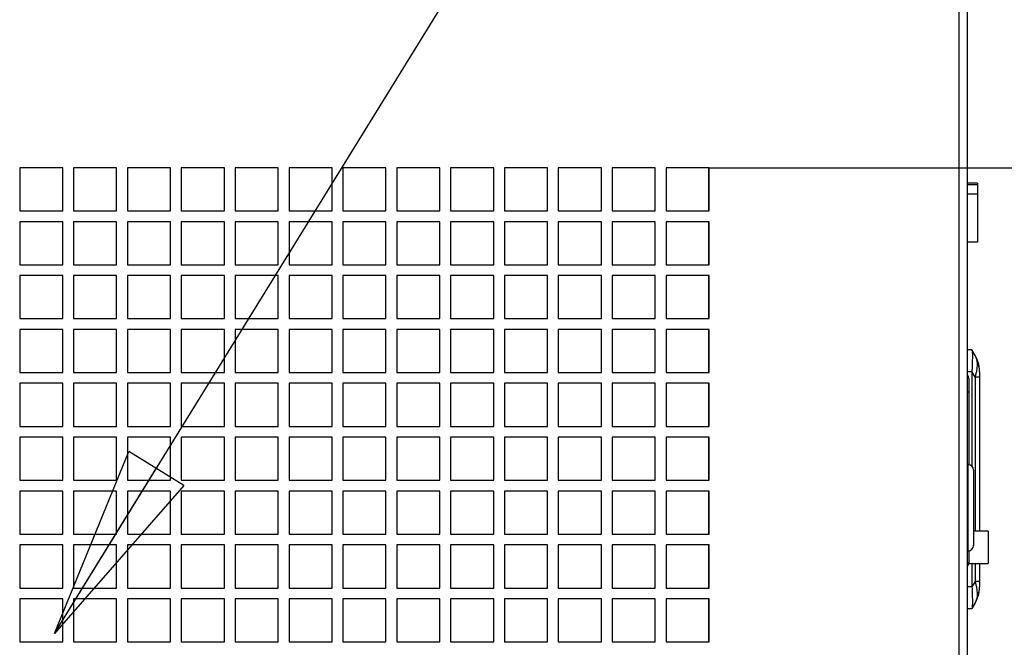
# Model space of a CAD drawing. Units: millimetres. Extents: x 34857 to 49982, y 17468 to 28160.
# Drawn here: x 43236 to 43693, y 24704 to 24995 of the extents above; entities that cross this region are included whole.
import ezdxf

# ---------------------------------------------------------------- set-up
doc = ezdxf.new("R2010")
doc.units = ezdxf.units.MM
doc.layers.get('0').update_dxf_attribs({"lineweight": 30})
doc.styles.add('SLDTEXTSTYLE0', font='arial.ttf')
doc.styles.get("Standard").update_dxf_attribs({"font": 'arial.ttf'})
doc.dimstyles.new('SLDDIMSTYLE1', dxfattribs={"dimtxt": 0, "dimasz": 90, "dimexe": 0, "dimexo": 0.0625, "dimgap": 0, "dimtad": 0, "dimtih": 1, "dimtoh": 1, "dimdec": 0, "dimrnd": 1e-09, "dimzin": 0, "dimdsep": 46, "dimtxsty": 'Standard', "dimblk1": 'CLOSED', "dimblk2": 'CLOSED', "dimsah": 1, "dimcen": 0.09, "dimadec": 0, "dimazin": 0, "dimtfac": 90, "dimtdec": 0, "dimtofl": 0, "dimtmove": 0, "dimatfit": 3, "dimldrblk": 'CLOSED', "dimfxl": 1, "dimfrac": 2, "dimtolj": 1, "dimtzin": 0, "dimarcsym": 0})
doc.dimstyles.new('SLDDIMSTYLE8', dxfattribs={"dimtxt": 92.459473, "dimasz": 90, "dimexe": 0, "dimexo": 0.0625, "dimgap": 23.114868, "dimtad": 1, "dimdec": 1, "dimrnd": 1e-09, "dimzin": 12, "dimdsep": 46, "dimtxsty": 'SLDTEXTSTYLE0', "dimblk1": 'CLOSED', "dimblk2": 'CLOSED', "dimsah": 1, "dimcen": 0, "dimadec": 0, "dimazin": 3, "dimtfac": 1, "dimtdec": 1, "dimtmove": 0, "dimatfit": 3, "dimldrblk": 'CLOSED', "dimfxl": 1, "dimfrac": 2, "dimtolj": 1, "dimtzin": 12, "dimarcsym": 0})

# ---------------------------------------------------------------- blocks, each defined once
blk = doc.blocks.new('_CLOSED')
at = {"color": 0, "linetype": 'ByBlock', "lineweight": -2}
for p, q in [((-1, 0.166667), (0, 0)), ((-1, 0.166667), (-1, -0.166667)), ((0, 0), (-1, -0.166667)), ((0, 0), (-1, 0))]:
    blk.add_line(p, q, dxfattribs=at)
blk = doc.blocks.new('*D226')
at = {"color": 0, "lineweight": -2, "transparency": 16777216}
for p, q in [((43903.88, 24926.19), (43903.88, 25268.97)), ((43555.87, 24926.19), (43903.88, 24926.19)), ((43903.88, 24771.19), (43903.88, 24836.19)), ((43555.87, 24681.19), (43903.88, 24681.19))]:
    blk.add_line(p, q, dxfattribs=at)
at = {"layer": 'Defpoints', "color": 0, "lineweight": 9, "transparency": 16777216}
for p in [(43555.81, 24926.19), (43555.81, 24681.19), (43903.88, 24681.19)]:
    blk.add_point(p, dxfattribs=at)
at = {"color": 0, "lineweight": -2, "transparency": 16777216, "xscale": 90, "yscale": 90, "zscale": 90}
for p, rotation in [((43903.88, 24926.19), 90), ((43903.88, 24681.19), 270)]:
    blk.add_blockref('_CLOSED', p, dxfattribs=dict(at, rotation=rotation))
at = {"color": 0, "lineweight": 9, "transparency": 16777216, "insert": (43833.56, 25142.58), "char_height": 92.459, "attachment_point": 5, "rotation": 90, "style": 'SLDTEXTSTYLE0'}
blk.add_mtext('\\A1;245', dxfattribs=at)

msp = doc.modelspace()

# ---------------------------------------------------------------- linework, layer by layer
at = {"color": 7, "linetype": 'Continuous', "lineweight": 30}
for p, q in [((43671.81, 24396.42), (43671.81, 25166.95)), ((43675.81, 24396.42), (43675.81, 25166.95)), ((43255.81, 24926.19), (43235.81, 24926.19)), ((43235.81, 24926.19), (43235.81, 24906.19)), ((43255.81, 24906.19), (43255.81, 24926.19)), ((43280.81, 24926.19), (43260.81, 24926.19)), ((43260.81, 24926.19), (43260.81, 24906.19)), ((43280.81, 24906.19), (43280.81, 24926.19)), ((43305.81, 24926.19), (43285.81, 24926.19)), ((43285.81, 24926.19), (43285.81, 24906.19)), ((43305.81, 24906.19), (43305.81, 24926.19)), ((43330.81, 24926.19), (43310.81, 24926.19)), ((43310.81, 24926.19), (43310.81, 24906.19)), ((43330.81, 24906.19), (43330.81, 24926.19)), ((43355.81, 24926.19), (43335.81, 24926.19)), ((43335.81, 24926.19), (43335.81, 24906.19)), ((43355.81, 24906.19), (43355.81, 24926.19)), ((43380.81, 24926.19), (43360.81, 24926.19)), ((43360.81, 24926.19), (43360.81, 24906.19)), ((43380.81, 24906.19), (43380.81, 24926.19)), ((43405.81, 24926.19), (43385.81, 24926.19)), ((43385.81, 24926.19), (43385.81, 24906.19)), ((43405.81, 24906.19), (43405.81, 24926.19)), ((43430.81, 24926.19), (43410.81, 24926.19)), ((43410.81, 24926.19), (43410.81, 24906.19)), ((43430.81, 24906.19), (43430.81, 24926.19)), ((43455.81, 24926.19), (43435.81, 24926.19)), ((43435.81, 24926.19), (43435.81, 24906.19)), ((43455.81, 24906.19), (43455.81, 24926.19)), ((43480.81, 24926.19), (43460.81, 24926.19)), ((43460.81, 24926.19), (43460.81, 24906.19)), ((43480.81, 24906.19), (43480.81, 24926.19)), ((43505.81, 24926.19), (43485.81, 24926.19)), ((43485.81, 24926.19), (43485.81, 24906.19)), ((43505.81, 24906.19), (43505.81, 24926.19)), ((43530.81, 24926.19), (43510.81, 24926.19)), ((43510.81, 24926.19), (43510.81, 24906.19)), ((43530.81, 24906.19), (43530.81, 24926.19)), ((43555.81, 24926.19), (43535.81, 24926.19)), ((43535.81, 24926.19), (43535.81, 24906.19)), ((43555.81, 24906.19), (43555.81, 24926.19)), ((43680.31, 24919), (43675.81, 24919)), ((43680.31, 24919), (43680.31, 24918.33)), ((43680.31, 24918.33), (43680.31, 24913.93)), ((43680.31, 24913.93), (43675.81, 24913.93)), ((43680.31, 24913.93), (43680.31, 24891.62)), ((43235.81, 24906.19), (43255.81, 24906.19)), ((43260.81, 24906.19), (43280.81, 24906.19)), ((43285.81, 24906.19), (43305.81, 24906.19)), ((43310.81, 24906.19), (43330.81, 24906.19)), ((43335.81, 24906.19), (43355.81, 24906.19)), ((43360.81, 24906.19), (43380.81, 24906.19)), ((43385.81, 24906.19), (43405.81, 24906.19)), ((43410.81, 24906.19), (43430.81, 24906.19)), ((43435.81, 24906.19), (43455.81, 24906.19)), ((43460.81, 24906.19), (43480.81, 24906.19)), ((43485.81, 24906.19), (43505.81, 24906.19)), ((43510.81, 24906.19), (43530.81, 24906.19)), ((43535.81, 24906.19), (43555.81, 24906.19)), ((43255.81, 24901.19), (43235.81, 24901.19)), ((43235.81, 24901.19), (43235.81, 24881.19)), ((43255.81, 24881.19), (43255.81, 24901.19)), ((43280.81, 24901.19), (43260.81, 24901.19)), ((43260.81, 24901.19), (43260.81, 24881.19)), ((43280.81, 24881.19), (43280.81, 24901.19)), ((43305.81, 24901.19), (43285.81, 24901.19)), ((43285.81, 24901.19), (43285.81, 24881.19)), ((43305.81, 24881.19), (43305.81, 24901.19)), ((43330.81, 24901.19), (43310.81, 24901.19)), ((43310.81, 24901.19), (43310.81, 24881.19)), ((43330.81, 24881.19), (43330.81, 24901.19)), ((43355.81, 24901.19), (43335.81, 24901.19)), ((43335.81, 24901.19), (43335.81, 24881.19)), ((43355.81, 24881.19), (43355.81, 24901.19)), ((43380.81, 24901.19), (43360.81, 24901.19)), ((43360.81, 24901.19), (43360.81, 24881.19)), ((43380.81, 24881.19), (43380.81, 24901.19)), ((43405.81, 24901.19), (43385.81, 24901.19)), ((43385.81, 24901.19), (43385.81, 24881.19)), ((43405.81, 24881.19), (43405.81, 24901.19)), ((43430.81, 24901.19), (43410.81, 24901.19)), ((43410.81, 24901.19), (43410.81, 24881.19)), ((43430.81, 24881.19), (43430.81, 24901.19)), ((43455.81, 24901.19), (43435.81, 24901.19)), ((43435.81, 24901.19), (43435.81, 24881.19)), ((43455.81, 24881.19), (43455.81, 24901.19)), ((43480.81, 24901.19), (43460.81, 24901.19)), ((43460.81, 24901.19), (43460.81, 24881.19)), ((43480.81, 24881.19), (43480.81, 24901.19)), ((43505.81, 24901.19), (43485.81, 24901.19)), ((43485.81, 24901.19), (43485.81, 24881.19)), ((43505.81, 24881.19), (43505.81, 24901.19)), ((43530.81, 24901.19), (43510.81, 24901.19)), ((43510.81, 24901.19), (43510.81, 24881.19)), ((43530.81, 24881.19), (43530.81, 24901.19)), ((43555.81, 24901.19), (43535.81, 24901.19)), ((43535.81, 24901.19), (43535.81, 24881.19)), ((43555.81, 24881.19), (43555.81, 24901.19)), ((43680.31, 24891.62), (43675.81, 24891.62)), ((43235.81, 24881.19), (43255.81, 24881.19)), ((43260.81, 24881.19), (43280.81, 24881.19)), ((43285.81, 24881.19), (43305.81, 24881.19)), ((43310.81, 24881.19), (43330.81, 24881.19)), ((43335.81, 24881.19), (43355.81, 24881.19)), ((43360.81, 24881.19), (43380.81, 24881.19)), ((43385.81, 24881.19), (43405.81, 24881.19)), ((43410.81, 24881.19), (43430.81, 24881.19)), ((43435.81, 24881.19), (43455.81, 24881.19)), ((43460.81, 24881.19), (43480.81, 24881.19)), ((43485.81, 24881.19), (43505.81, 24881.19)), ((43510.81, 24881.19), (43530.81, 24881.19)), ((43535.81, 24881.19), (43555.81, 24881.19)), ((43255.81, 24876.19), (43235.81, 24876.19)), ((43235.81, 24876.19), (43235.81, 24856.19)), ((43255.81, 24856.19), (43255.81, 24876.19)), ((43280.81, 24876.19), (43260.81, 24876.19)), ((43260.81, 24876.19), (43260.81, 24856.19)), ((43280.81, 24856.19), (43280.81, 24876.19)), ((43305.81, 24876.19), (43285.81, 24876.19)), ((43285.81, 24876.19), (43285.81, 24856.19)), ((43305.81, 24856.19), (43305.81, 24876.19)), ((43330.81, 24876.19), (43310.81, 24876.19)), ((43310.81, 24876.19), (43310.81, 24856.19)), ((43330.81, 24856.19), (43330.81, 24876.19)), ((43355.81, 24876.19), (43335.81, 24876.19)), ((43335.81, 24876.19), (43335.81, 24856.19)), ((43355.81, 24856.19), (43355.81, 24876.19)), ((43380.81, 24876.19), (43360.81, 24876.19)), ((43360.81, 24876.19), (43360.81, 24856.19)), ((43380.81, 24856.19), (43380.81, 24876.19)), ((43405.81, 24876.19), (43385.81, 24876.19)), ((43385.81, 24876.19), (43385.81, 24856.19)), ((43405.81, 24856.19), (43405.81, 24876.19)), ((43430.81, 24876.19), (43410.81, 24876.19)), ((43410.81, 24876.19), (43410.81, 24856.19)), ((43430.81, 24856.19), (43430.81, 24876.19)), ((43455.81, 24876.19), (43435.81, 24876.19)), ((43435.81, 24876.19), (43435.81, 24856.19)), ((43455.81, 24856.19), (43455.81, 24876.19)), ((43480.81, 24876.19), (43460.81, 24876.19)), ((43460.81, 24876.19), (43460.81, 24856.19)), ((43480.81, 24856.19), (43480.81, 24876.19)), ((43505.81, 24876.19), (43485.81, 24876.19)), ((43485.81, 24876.19), (43485.81, 24856.19)), ((43505.81, 24856.19), (43505.81, 24876.19)), ((43530.81, 24876.19), (43510.81, 24876.19)), ((43510.81, 24876.19), (43510.81, 24856.19)), ((43530.81, 24856.19), (43530.81, 24876.19)), ((43555.81, 24876.19), (43535.81, 24876.19)), ((43535.81, 24876.19), (43535.81, 24856.19)), ((43555.81, 24856.19), (43555.81, 24876.19)), ((43235.81, 24856.19), (43255.81, 24856.19)), ((43260.81, 24856.19), (43280.81, 24856.19)), ((43285.81, 24856.19), (43305.81, 24856.19)), ((43310.81, 24856.19), (43330.81, 24856.19)), ((43335.81, 24856.19), (43355.81, 24856.19)), ((43360.81, 24856.19), (43380.81, 24856.19)), ((43385.81, 24856.19), (43405.81, 24856.19)), ((43410.81, 24856.19), (43430.81, 24856.19)), ((43435.81, 24856.19), (43455.81, 24856.19)), ((43460.81, 24856.19), (43480.81, 24856.19)), ((43485.81, 24856.19), (43505.81, 24856.19)), ((43510.81, 24856.19), (43530.81, 24856.19)), ((43535.81, 24856.19), (43555.81, 24856.19)), ((43255.81, 24851.19), (43235.81, 24851.19)), ((43235.81, 24851.19), (43235.81, 24831.19)), ((43255.81, 24831.19), (43255.81, 24851.19)), ((43280.81, 24851.19), (43260.81, 24851.19)), ((43260.81, 24851.19), (43260.81, 24831.19)), ((43280.81, 24831.19), (43280.81, 24851.19)), ((43305.81, 24851.19), (43285.81, 24851.19)), ((43285.81, 24851.19), (43285.81, 24831.19)), ((43305.81, 24831.19), (43305.81, 24851.19)), ((43330.81, 24851.19), (43310.81, 24851.19)), ((43310.81, 24851.19), (43310.81, 24831.19)), ((43330.81, 24831.19), (43330.81, 24851.19)), ((43355.81, 24851.19), (43335.81, 24851.19)), ((43335.81, 24851.19), (43335.81, 24831.19)), ((43355.81, 24831.19), (43355.81, 24851.19)), ((43380.81, 24851.19), (43360.81, 24851.19)), ((43360.81, 24851.19), (43360.81, 24831.19)), ((43380.81, 24831.19), (43380.81, 24851.19)), ((43405.81, 24851.19), (43385.81, 24851.19)), ((43385.81, 24851.19), (43385.81, 24831.19)), ((43405.81, 24831.19), (43405.81, 24851.19)), ((43430.81, 24851.19), (43410.81, 24851.19)), ((43410.81, 24851.19), (43410.81, 24831.19)), ((43430.81, 24831.19), (43430.81, 24851.19)), ((43455.81, 24851.19), (43435.81, 24851.19)), ((43435.81, 24851.19), (43435.81, 24831.19)), ((43455.81, 24831.19), (43455.81, 24851.19)), ((43480.81, 24851.19), (43460.81, 24851.19)), ((43460.81, 24851.19), (43460.81, 24831.19)), ((43480.81, 24831.19), (43480.81, 24851.19)), ((43505.81, 24851.19), (43485.81, 24851.19)), ((43485.81, 24851.19), (43485.81, 24831.19)), ((43505.81, 24831.19), (43505.81, 24851.19)), ((43530.81, 24851.19), (43510.81, 24851.19)), ((43510.81, 24851.19), (43510.81, 24831.19)), ((43530.81, 24831.19), (43530.81, 24851.19)), ((43555.81, 24851.19), (43535.81, 24851.19)), ((43535.81, 24851.19), (43535.81, 24831.19)), ((43555.81, 24831.19), (43555.81, 24851.19)), ((43677.81, 24841.69), (43675.81, 24841.69)), ((43679.3, 24839.1), (43677.81, 24841.69)), ((43235.81, 24831.19), (43255.81, 24831.19)), ((43260.81, 24831.19), (43280.81, 24831.19)), ((43285.81, 24831.19), (43305.81, 24831.19)), ((43310.81, 24831.19), (43330.81, 24831.19)), ((43335.81, 24831.19), (43355.81, 24831.19)), ((43360.81, 24831.19), (43380.81, 24831.19)), ((43385.81, 24831.19), (43405.81, 24831.19)), ((43410.81, 24831.19), (43430.81, 24831.19)), ((43435.81, 24831.19), (43455.81, 24831.19)), ((43460.81, 24831.19), (43480.81, 24831.19)), ((43485.81, 24831.19), (43505.81, 24831.19)), ((43510.81, 24831.19), (43530.81, 24831.19)), ((43535.81, 24831.19), (43555.81, 24831.19)), ((43675.81, 24831.69), (43677.81, 24831.69)), ((43677.81, 24831.69), (43677.81, 24787.67)), ((43679.3, 24829.1), (43677.81, 24831.69)), ((43255.81, 24826.19), (43235.81, 24826.19)), ((43235.81, 24826.19), (43235.81, 24806.19)), ((43255.81, 24806.19), (43255.81, 24826.19)), ((43280.81, 24826.19), (43260.81, 24826.19)), ((43260.81, 24826.19), (43260.81, 24806.19)), ((43280.81, 24806.19), (43280.81, 24826.19)), ((43305.81, 24826.19), (43285.81, 24826.19)), ((43285.81, 24826.19), (43285.81, 24806.19)), ((43305.81, 24806.19), (43305.81, 24826.19)), ((43330.81, 24826.19), (43310.81, 24826.19)), ((43310.81, 24826.19), (43310.81, 24806.19)), ((43330.81, 24806.19), (43330.81, 24826.19)), ((43355.81, 24826.19), (43335.81, 24826.19)), ((43335.81, 24826.19), (43335.81, 24806.19)), ((43355.81, 24806.19), (43355.81, 24826.19)), ((43380.81, 24826.19), (43360.81, 24826.19)), ((43360.81, 24826.19), (43360.81, 24806.19)), ((43380.81, 24806.19), (43380.81, 24826.19)), ((43405.81, 24826.19), (43385.81, 24826.19)), ((43385.81, 24826.19), (43385.81, 24806.19)), ((43405.81, 24806.19), (43405.81, 24826.19)), ((43430.81, 24826.19), (43410.81, 24826.19)), ((43410.81, 24826.19), (43410.81, 24806.19)), ((43430.81, 24806.19), (43430.81, 24826.19)), ((43455.81, 24826.19), (43435.81, 24826.19)), ((43435.81, 24826.19), (43435.81, 24806.19)), ((43455.81, 24806.19), (43455.81, 24826.19)), ((43480.81, 24826.19), (43460.81, 24826.19)), ((43460.81, 24826.19), (43460.81, 24806.19)), ((43480.81, 24806.19), (43480.81, 24826.19)), ((43505.81, 24826.19), (43485.81, 24826.19)), ((43485.81, 24826.19), (43485.81, 24806.19)), ((43505.81, 24806.19), (43505.81, 24826.19)), ((43530.81, 24826.19), (43510.81, 24826.19)), ((43510.81, 24826.19), (43510.81, 24806.19)), ((43530.81, 24806.19), (43530.81, 24826.19)), ((43555.81, 24826.19), (43535.81, 24826.19)), ((43535.81, 24826.19), (43535.81, 24806.19)), ((43555.81, 24806.19), (43555.81, 24826.19)), ((43676.31, 24828.35), (43676.31, 24822.19)), ((43681.31, 24829.1), (43679.3, 24829.1)), ((43681.31, 24829.1), (43681.31, 24757.53)), ((43676.31, 24822.19), (43676.31, 24788.42)), ((43235.81, 24806.19), (43255.81, 24806.19)), ((43260.81, 24806.19), (43280.81, 24806.19)), ((43285.81, 24806.19), (43305.81, 24806.19)), ((43310.81, 24806.19), (43330.81, 24806.19)), ((43335.81, 24806.19), (43355.81, 24806.19)), ((43360.81, 24806.19), (43380.81, 24806.19)), ((43385.81, 24806.19), (43405.81, 24806.19)), ((43410.81, 24806.19), (43430.81, 24806.19)), ((43435.81, 24806.19), (43455.81, 24806.19)), ((43460.81, 24806.19), (43480.81, 24806.19)), ((43485.81, 24806.19), (43505.81, 24806.19)), ((43510.81, 24806.19), (43530.81, 24806.19)), ((43535.81, 24806.19), (43555.81, 24806.19)), ((43255.81, 24801.19), (43235.81, 24801.19)), ((43235.81, 24801.19), (43235.81, 24781.19)), ((43255.81, 24781.19), (43255.81, 24801.19)), ((43280.81, 24801.19), (43260.81, 24801.19)), ((43260.81, 24801.19), (43260.81, 24781.19)), ((43280.81, 24781.19), (43280.81, 24801.19)), ((43305.81, 24801.19), (43285.81, 24801.19)), ((43285.81, 24801.19), (43285.81, 24781.19)), ((43305.81, 24781.19), (43305.81, 24801.19)), ((43330.81, 24801.19), (43310.81, 24801.19)), ((43310.81, 24801.19), (43310.81, 24781.19)), ((43330.81, 24781.19), (43330.81, 24801.19)), ((43355.81, 24801.19), (43335.81, 24801.19)), ((43335.81, 24801.19), (43335.81, 24781.19)), ((43355.81, 24781.19), (43355.81, 24801.19)), ((43380.81, 24801.19), (43360.81, 24801.19)), ((43360.81, 24801.19), (43360.81, 24781.19)), ((43380.81, 24781.19), (43380.81, 24801.19)), ((43405.81, 24801.19), (43385.81, 24801.19)), ((43385.81, 24801.19), (43385.81, 24781.19)), ((43405.81, 24781.19), (43405.81, 24801.19)), ((43430.81, 24801.19), (43410.81, 24801.19)), ((43410.81, 24801.19), (43410.81, 24781.19)), ((43430.81, 24781.19), (43430.81, 24801.19)), ((43455.81, 24801.19), (43435.81, 24801.19)), ((43435.81, 24801.19), (43435.81, 24781.19)), ((43455.81, 24781.19), (43455.81, 24801.19)), ((43480.81, 24801.19), (43460.81, 24801.19)), ((43460.81, 24801.19), (43460.81, 24781.19)), ((43480.81, 24781.19), (43480.81, 24801.19)), ((43505.81, 24801.19), (43485.81, 24801.19)), ((43485.81, 24801.19), (43485.81, 24781.19)), ((43505.81, 24781.19), (43505.81, 24801.19)), ((43530.81, 24801.19), (43510.81, 24801.19)), ((43510.81, 24801.19), (43510.81, 24781.19)), ((43530.81, 24781.19), (43530.81, 24801.19)), ((43555.81, 24801.19), (43535.81, 24801.19)), ((43535.81, 24801.19), (43535.81, 24781.19)), ((43555.81, 24781.19), (43555.81, 24801.19)), ((43676.01, 24788.44), (43675.81, 24788.44)), ((43678.51, 24785.94), (43678.51, 24750.94)), ((43235.81, 24781.19), (43255.81, 24781.19)), ((43260.81, 24781.19), (43280.81, 24781.19)), ((43285.81, 24781.19), (43305.81, 24781.19)), ((43310.81, 24781.19), (43330.81, 24781.19)), ((43335.81, 24781.19), (43355.81, 24781.19)), ((43360.81, 24781.19), (43380.81, 24781.19)), ((43385.81, 24781.19), (43405.81, 24781.19)), ((43410.81, 24781.19), (43430.81, 24781.19)), ((43435.81, 24781.19), (43455.81, 24781.19)), ((43460.81, 24781.19), (43480.81, 24781.19)), ((43485.81, 24781.19), (43505.81, 24781.19)), ((43510.81, 24781.19), (43530.81, 24781.19)), ((43535.81, 24781.19), (43555.81, 24781.19)), ((43255.81, 24776.19), (43235.81, 24776.19)), ((43235.81, 24776.19), (43235.81, 24756.19)), ((43255.81, 24756.19), (43255.81, 24776.19)), ((43280.81, 24776.19), (43260.81, 24776.19)), ((43260.81, 24776.19), (43260.81, 24756.19)), ((43280.81, 24756.19), (43280.81, 24776.19)), ((43305.81, 24776.19), (43285.81, 24776.19)), ((43285.81, 24776.19), (43285.81, 24756.19)), ((43305.81, 24756.19), (43305.81, 24776.19)), ((43330.81, 24776.19), (43310.81, 24776.19)), ((43310.81, 24776.19), (43310.81, 24756.19)), ((43330.81, 24756.19), (43330.81, 24776.19)), ((43355.81, 24776.19), (43335.81, 24776.19)), ((43335.81, 24776.19), (43335.81, 24756.19)), ((43355.81, 24756.19), (43355.81, 24776.19)), ((43380.81, 24776.19), (43360.81, 24776.19)), ((43360.81, 24776.19), (43360.81, 24756.19)), ((43380.81, 24756.19), (43380.81, 24776.19)), ((43405.81, 24776.19), (43385.81, 24776.19)), ((43385.81, 24776.19), (43385.81, 24756.19)), ((43405.81, 24756.19), (43405.81, 24776.19)), ((43430.81, 24776.19), (43410.81, 24776.19)), ((43410.81, 24776.19), (43410.81, 24756.19)), ((43430.81, 24756.19), (43430.81, 24776.19)), ((43455.81, 24776.19), (43435.81, 24776.19)), ((43435.81, 24776.19), (43435.81, 24756.19)), ((43455.81, 24756.19), (43455.81, 24776.19)), ((43480.81, 24776.19), (43460.81, 24776.19)), ((43460.81, 24776.19), (43460.81, 24756.19)), ((43480.81, 24756.19), (43480.81, 24776.19)), ((43505.81, 24776.19), (43485.81, 24776.19)), ((43485.81, 24776.19), (43485.81, 24756.19)), ((43505.81, 24756.19), (43505.81, 24776.19)), ((43530.81, 24776.19), (43510.81, 24776.19)), ((43510.81, 24776.19), (43510.81, 24756.19)), ((43530.81, 24756.19), (43530.81, 24776.19)), ((43555.81, 24776.19), (43535.81, 24776.19)), ((43535.81, 24776.19), (43535.81, 24756.19)), ((43555.81, 24756.19), (43555.81, 24776.19)), ((43685.31, 24757.53), (43678.51, 24757.53)), ((43685.31, 24757.53), (43685.31, 24742.53)), ((43235.81, 24756.19), (43255.81, 24756.19)), ((43260.81, 24756.19), (43280.81, 24756.19)), ((43285.81, 24756.19), (43305.81, 24756.19)), ((43310.81, 24756.19), (43330.81, 24756.19)), ((43335.81, 24756.19), (43355.81, 24756.19)), ((43360.81, 24756.19), (43380.81, 24756.19)), ((43385.81, 24756.19), (43405.81, 24756.19)), ((43410.81, 24756.19), (43430.81, 24756.19)), ((43435.81, 24756.19), (43455.81, 24756.19)), ((43460.81, 24756.19), (43480.81, 24756.19)), ((43485.81, 24756.19), (43505.81, 24756.19)), ((43510.81, 24756.19), (43530.81, 24756.19)), ((43535.81, 24756.19), (43555.81, 24756.19)), ((43255.81, 24751.19), (43235.81, 24751.19)), ((43235.81, 24751.19), (43235.81, 24731.19)), ((43255.81, 24731.19), (43255.81, 24751.19)), ((43280.81, 24751.19), (43260.81, 24751.19)), ((43260.81, 24751.19), (43260.81, 24731.19)), ((43280.81, 24731.19), (43280.81, 24751.19)), ((43305.81, 24751.19), (43285.81, 24751.19)), ((43285.81, 24751.19), (43285.81, 24731.19)), ((43305.81, 24731.19), (43305.81, 24751.19)), ((43330.81, 24751.19), (43310.81, 24751.19)), ((43310.81, 24751.19), (43310.81, 24731.19)), ((43330.81, 24731.19), (43330.81, 24751.19)), ((43355.81, 24751.19), (43335.81, 24751.19)), ((43335.81, 24751.19), (43335.81, 24731.19)), ((43355.81, 24731.19), (43355.81, 24751.19)), ((43380.81, 24751.19), (43360.81, 24751.19)), ((43360.81, 24751.19), (43360.81, 24731.19)), ((43380.81, 24731.19), (43380.81, 24751.19)), ((43405.81, 24751.19), (43385.81, 24751.19)), ((43385.81, 24751.19), (43385.81, 24731.19)), ((43405.81, 24731.19), (43405.81, 24751.19)), ((43430.81, 24751.19), (43410.81, 24751.19)), ((43410.81, 24751.19), (43410.81, 24731.19)), ((43430.81, 24731.19), (43430.81, 24751.19)), ((43455.81, 24751.19), (43435.81, 24751.19)), ((43435.81, 24751.19), (43435.81, 24731.19)), ((43455.81, 24731.19), (43455.81, 24751.19)), ((43480.81, 24751.19), (43460.81, 24751.19)), ((43460.81, 24751.19), (43460.81, 24731.19)), ((43480.81, 24731.19), (43480.81, 24751.19)), ((43505.81, 24751.19), (43485.81, 24751.19)), ((43485.81, 24751.19), (43485.81, 24731.19)), ((43505.81, 24731.19), (43505.81, 24751.19)), ((43530.81, 24751.19), (43510.81, 24751.19)), ((43510.81, 24751.19), (43510.81, 24731.19)), ((43530.81, 24731.19), (43530.81, 24751.19)), ((43555.81, 24751.19), (43535.81, 24751.19)), ((43535.81, 24751.19), (43535.81, 24731.19)), ((43555.81, 24731.19), (43555.81, 24751.19)), ((43675.81, 24748.44), (43676.01, 24748.44)), ((43676.31, 24748.45), (43676.31, 24743.03)), ((43676.31, 24743.03), (43676.31, 24742.53)), ((43676.31, 24742.53), (43685.31, 24742.53)), ((43677.81, 24742.53), (43677.81, 24731.69)), ((43681.31, 24742.53), (43681.31, 24734.27)), ((43679.3, 24734.27), (43677.81, 24731.69)), ((43681.31, 24734.27), (43679.3, 24734.27)), ((43235.81, 24731.19), (43255.81, 24731.19)), ((43260.81, 24731.19), (43280.81, 24731.19)), ((43285.81, 24731.19), (43305.81, 24731.19)), ((43310.81, 24731.19), (43330.81, 24731.19)), ((43335.81, 24731.19), (43355.81, 24731.19)), ((43360.81, 24731.19), (43380.81, 24731.19)), ((43385.81, 24731.19), (43405.81, 24731.19)), ((43410.81, 24731.19), (43430.81, 24731.19)), ((43435.81, 24731.19), (43455.81, 24731.19)), ((43460.81, 24731.19), (43480.81, 24731.19)), ((43485.81, 24731.19), (43505.81, 24731.19)), ((43510.81, 24731.19), (43530.81, 24731.19)), ((43535.81, 24731.19), (43555.81, 24731.19)), ((43677.81, 24731.69), (43675.81, 24731.69)), ((43255.81, 24726.19), (43235.81, 24726.19)), ((43235.81, 24726.19), (43235.81, 24706.19)), ((43255.81, 24706.19), (43255.81, 24726.19)), ((43280.81, 24726.19), (43260.81, 24726.19)), ((43260.81, 24726.19), (43260.81, 24706.19)), ((43280.81, 24706.19), (43280.81, 24726.19)), ((43305.81, 24726.19), (43285.81, 24726.19)), ((43285.81, 24726.19), (43285.81, 24706.19)), ((43305.81, 24706.19), (43305.81, 24726.19)), ((43330.81, 24726.19), (43310.81, 24726.19)), ((43310.81, 24726.19), (43310.81, 24706.19)), ((43330.81, 24706.19), (43330.81, 24726.19)), ((43355.81, 24726.19), (43335.81, 24726.19)), ((43335.81, 24726.19), (43335.81, 24706.19)), ((43355.81, 24706.19), (43355.81, 24726.19)), ((43380.81, 24726.19), (43360.81, 24726.19)), ((43360.81, 24726.19), (43360.81, 24706.19)), ((43380.81, 24706.19), (43380.81, 24726.19)), ((43405.81, 24726.19), (43385.81, 24726.19)), ((43385.81, 24726.19), (43385.81, 24706.19)), ((43405.81, 24706.19), (43405.81, 24726.19)), ((43430.81, 24726.19), (43410.81, 24726.19)), ((43410.81, 24726.19), (43410.81, 24706.19)), ((43430.81, 24706.19), (43430.81, 24726.19)), ((43455.81, 24726.19), (43435.81, 24726.19)), ((43435.81, 24726.19), (43435.81, 24706.19)), ((43455.81, 24706.19), (43455.81, 24726.19)), ((43480.81, 24726.19), (43460.81, 24726.19)), ((43460.81, 24726.19), (43460.81, 24706.19)), ((43480.81, 24706.19), (43480.81, 24726.19)), ((43505.81, 24726.19), (43485.81, 24726.19)), ((43485.81, 24726.19), (43485.81, 24706.19)), ((43505.81, 24706.19), (43505.81, 24726.19)), ((43530.81, 24726.19), (43510.81, 24726.19)), ((43510.81, 24726.19), (43510.81, 24706.19)), ((43530.81, 24706.19), (43530.81, 24726.19)), ((43555.81, 24726.19), (43535.81, 24726.19)), ((43535.81, 24726.19), (43535.81, 24706.19)), ((43555.81, 24706.19), (43555.81, 24726.19)), ((43679.64, 24725.18), (43679.3, 24724.27)), ((43675.81, 24721.69), (43677.81, 24721.69)), ((43679.3, 24724.27), (43677.81, 24721.69)), ((43235.81, 24706.19), (43255.81, 24706.19)), ((43260.81, 24706.19), (43280.81, 24706.19)), ((43285.81, 24706.19), (43305.81, 24706.19)), ((43310.81, 24706.19), (43330.81, 24706.19)), ((43335.81, 24706.19), (43355.81, 24706.19)), ((43360.81, 24706.19), (43380.81, 24706.19)), ((43385.81, 24706.19), (43405.81, 24706.19)), ((43410.81, 24706.19), (43430.81, 24706.19)), ((43435.81, 24706.19), (43455.81, 24706.19)), ((43460.81, 24706.19), (43480.81, 24706.19)), ((43485.81, 24706.19), (43505.81, 24706.19)), ((43510.81, 24706.19), (43530.81, 24706.19)), ((43535.81, 24706.19), (43555.81, 24706.19))]:
    msp.add_line(p, q, dxfattribs=at)
at = {"color": 8, "linetype": 'Continuous', "lineweight": 30}
for p, q in [((43555.61, 24906.19), (43555.61, 24926.19)), ((43680.31, 24918.33), (43675.81, 24918.33)), ((43555.61, 24881.19), (43555.61, 24901.19)), ((43555.61, 24856.19), (43555.61, 24876.19)), ((43555.61, 24831.19), (43555.61, 24851.19)), ((43555.61, 24806.19), (43555.61, 24826.19)), ((43679.3, 24829.1), (43679.3, 24757.53)), ((43675.81, 24822.19), (43676.31, 24822.19)), ((43555.61, 24781.19), (43555.61, 24801.19)), ((43676.01, 24748.44), (43676.01, 24788.44)), ((43555.61, 24756.19), (43555.61, 24776.19)), ((43555.61, 24731.19), (43555.61, 24751.19)), ((43679.3, 24742.53), (43679.3, 24734.27)), ((43555.61, 24706.19), (43555.61, 24726.19))]:
    msp.add_line(p, q, dxfattribs=at)
at = {"color": 7, "linetype": 'Continuous', "lineweight": 30}
for centre, radius, start, end in [((43666.31, 24831.6), 15, 18.7274, 30), ((43666.31, 24831.6), 15, 0, 16.9694), ((43673.31, 24828.35), 3, 0, 33.5573), ((43676.01, 24785.94), 2.5, 0, 90), ((43676.01, 24750.94), 2.5, 270, 0), ((43673.31, 24743.03), 3, 326.4427, 0), ((43666.31, 24731.77), 15, 343.0306, 0), ((43666.31, 24731.77), 15, 330, 341.2726)]:
    msp.add_arc(centre, radius, start, end, dxfattribs=at)
for points, knots in [([(43677.81, 24841.69), (43677.84, 24841.58), (43677.89, 24841.36), (43678.03, 24839.64), (43678, 24837.12), (43677.85, 24834.31), (43677.82, 24832.44), (43677.81, 24831.69)], [0, 0, 0, 0, 0.214083, 0.428092, 0.642331, 0.855318, 1, 1, 1, 1]), ([(43679.3, 24839.1), (43679.56, 24838.54), (43680.06, 24837.41), (43680.26, 24835.03), (43680.06, 24832.26), (43679.56, 24830.17), (43679.3, 24829.1)], [0, 0, 0, 0, 0.252836, 0.5, 0.747166, 1, 1, 1, 1]), ([(43681.18, 24833.55), (43681.02, 24834.45), (43680.72, 24836.15), (43680.02, 24837.58), (43679.69, 24838.27)], [0, 0, 0, 0, 0.523247, 1, 1, 1, 1]), ([(43681.31, 24831.6), (43681.31, 24831.58), (43681.31, 24831.55), (43681.31, 24831.26), (43681.31, 24830.97), (43681.31, 24830.6), (43681.31, 24829.99), (43681.31, 24829.47), (43681.31, 24829.1)], [0, 0, 0, 0, 0.26653, 0.385927, 0.5, 0.613948, 0.73347, 1, 1, 1, 1]), ([(43681.31, 24734.27), (43681.31, 24733.91), (43681.31, 24733.38), (43681.31, 24732.77), (43681.31, 24732.4), (43681.31, 24732.11), (43681.31, 24731.83), (43681.31, 24731.79), (43681.31, 24731.77)], [0, 0, 0, 0, 0.26653, 0.385927, 0.5, 0.613948, 0.73347, 1, 1, 1, 1]), ([(43677.81, 24731.69), (43677.84, 24730.56), (43677.89, 24728.32), (43678.03, 24725.33), (43678, 24723.07), (43677.85, 24721.86), (43677.82, 24721.74), (43677.81, 24721.69)], [0, 0, 0, 0, 0.214083, 0.428092, 0.642331, 0.855318, 1, 1, 1, 1]), ([(43679.69, 24725.11), (43680.02, 24725.79), (43680.72, 24727.22), (43681.02, 24728.93), (43681.18, 24729.82)], [0, 0, 0, 0, 0.476753, 1, 1, 1, 1])]:
    msp.add_open_spline(points, degree=3, knots=knots, dxfattribs=at)
at = {"color": 8, "linetype": 'Continuous', "lineweight": 30}
msp.add_open_spline([(43679.3, 24734.27), (43679.56, 24733.21), (43680.07, 24731.11), (43680.25, 24728.35), (43680.12, 24726.33), (43679.76, 24725.47), (43679.64, 24725.18)], degree=3, knots=[0, 0, 0, 0, 0.289573, 0.572649, 0.855727, 1, 1, 1, 1], dxfattribs=at)

# ---------------------------------------------------------------- dimensions: what is measured, and where the dimension line sits
at = {"lineweight": 9}
dim = msp.add_linear_dim(base=(43903.88, 24681.19), p1=(43555.81, 24926.19), p2=(43555.81, 24681.19), angle=90, dimstyle='SLDDIMSTYLE8', dxfattribs=at)
dim.commit()
dim.dimension.update_dxf_attribs({"geometry": '*D226', "text_midpoint": (43903.88, 25142.58), "dimtype": 160})

# ---------------------------------------------------------------- leaders
at = {"linetype": 'Continuous', "lineweight": 0}
msp.add_leader([(43251.93, 24710.12), (44308.34, 26421.77), (44495.84, 26421.77)], dimstyle='SLDDIMSTYLE1', dxfattribs=at)

doc.saveas('drawing.dxf')
